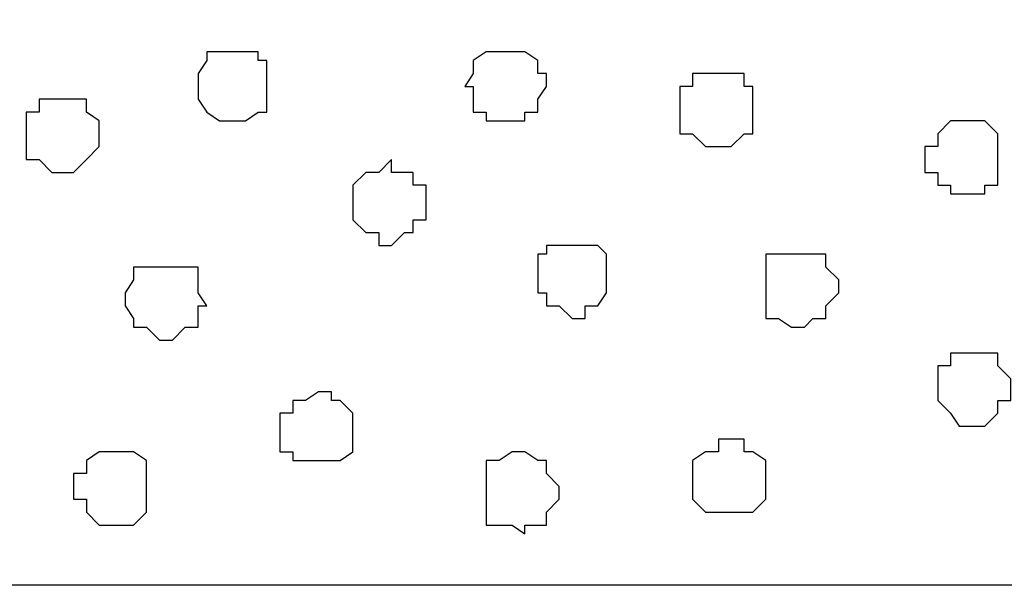
# Model space of a CAD drawing. Units: centimetres. Extents: x -8.5 to 8.6, y -10.2 to 13.4.
# Drawn here: x 5.5 to 6, y 0.2 to 0.5 of the extents above; entities that cross this region are included whole.
import ezdxf

# ---------------------------------------------------------------- set-up
doc = ezdxf.new("R2010")
doc.units = ezdxf.units.CM
doc.header["$MEASUREMENT"] = 0
doc.layers.add('Layer 1', color=7, linetype='Continuous')

msp = doc.modelspace()

# ---------------------------------------------------------------- linework, layer by layer
at = {"layer": 'Layer 1', "color": 7}
msp.add_open_spline([(-7.94032, 0.18556), (-7.94032, 0.18556), (8.55909, 0.18556), (8.55909, 0.18556), (8.55909, 0.18556), (8.55909, 0.18556), (8.55909, 0.49671), (8.55909, 0.49671), (8.55909, 0.49671), (8.55909, 0.49671), (-7.94032, 0.49671), (-7.94032, 0.49671), (-7.94032, 0.49671), (-7.94032, 0.49671), (-7.94032, 0.18556), (-7.94032, 0.18556)], degree=3, knots=[0, 0, 0, 0, 0.25, 0.25, 0.25, 0.25, 0.5, 0.5, 0.5, 0.5, 0.75, 0.75, 0.75, 0.75, 1, 1, 1, 1], dxfattribs=at)
at = {"layer": 'Layer 1', "lineweight": 9}
msp.add_open_spline([(-7.94032, 0.49671), (-7.94032, 0.49671), (8.55909, 0.49671), (8.55909, 0.49671), (8.55909, 0.49671), (8.55909, 0.49671), (8.55909, 0.18556), (8.55909, 0.18556), (8.55909, 0.18556), (8.55909, 0.18556), (-7.94032, 0.18556), (-7.94032, 0.18556), (-7.94032, 0.18556), (-7.94032, 0.18556), (-7.94032, 0.49671), (-7.94032, 0.49671)], degree=3, knots=[0, 0, 0, 0, 0.25, 0.25, 0.25, 0.25, 0.5, 0.5, 0.5, 0.5, 0.75, 0.75, 0.75, 0.75, 1, 1, 1, 1], dxfattribs=at)
at = {"layer": 'Layer 1', "color": 155}
for points, knots in [([(5.64444, 0.44803), (5.64444, 0.44803), (5.65714, 0.44803), (5.65714, 0.44803), (5.65714, 0.44803), (5.65714, 0.44803), (5.65714, 0.44379), (5.65714, 0.44379), (5.65714, 0.44379), (5.65714, 0.44379), (5.66138, 0.44379), (5.66138, 0.44379), (5.66138, 0.44379), (5.66138, 0.44379), (5.66138, 0.41839), (5.66138, 0.41839), (5.66138, 0.41839), (5.66138, 0.41839), (5.65714, 0.41839), (5.65714, 0.41839), (5.65714, 0.41839), (5.65714, 0.41839), (5.65079, 0.41416), (5.65079, 0.41416), (5.65079, 0.41416), (5.65079, 0.41416), (5.63809, 0.41416), (5.63809, 0.41416), (5.63809, 0.41416), (5.63809, 0.41416), (5.63174, 0.41839), (5.63174, 0.41839), (5.63174, 0.41839), (5.63174, 0.41839), (5.62751, 0.42474), (5.62751, 0.42474), (5.62751, 0.42474), (5.62751, 0.42474), (5.62751, 0.43744), (5.62751, 0.43744), (5.62751, 0.43744), (5.62751, 0.43744), (5.63174, 0.44379), (5.63174, 0.44379), (5.63174, 0.44379), (5.63174, 0.44379), (5.63174, 0.44803), (5.63174, 0.44803), (5.63174, 0.44803), (5.63174, 0.44803), (5.64444, 0.44803), (5.64444, 0.44803)], [0, 0, 0, 0, 0.076923, 0.076923, 0.076923, 0.076923, 0.153846, 0.153846, 0.153846, 0.153846, 0.230769, 0.230769, 0.230769, 0.230769, 0.307692, 0.307692, 0.307692, 0.307692, 0.384615, 0.384615, 0.384615, 0.384615, 0.461538, 0.461538, 0.461538, 0.461538, 0.538462, 0.538462, 0.538462, 0.538462, 0.615385, 0.615385, 0.615385, 0.615385, 0.692308, 0.692308, 0.692308, 0.692308, 0.769231, 0.769231, 0.769231, 0.769231, 0.846154, 0.846154, 0.846154, 0.846154, 0.923077, 0.923077, 0.923077, 0.923077, 1, 1, 1, 1]), ([(5.78203, 0.44803), (5.78203, 0.44803), (5.78838, 0.44803), (5.78838, 0.44803), (5.78838, 0.44803), (5.78838, 0.44803), (5.79473, 0.44379), (5.79473, 0.44379), (5.79473, 0.44379), (5.79473, 0.44379), (5.79473, 0.43744), (5.79473, 0.43744), (5.79473, 0.43744), (5.79473, 0.43744), (5.79896, 0.43744), (5.79896, 0.43744), (5.79896, 0.43744), (5.79896, 0.43744), (5.79896, 0.43109), (5.79896, 0.43109), (5.79896, 0.43109), (5.79896, 0.43109), (5.79473, 0.42474), (5.79473, 0.42474), (5.79473, 0.42474), (5.79473, 0.42474), (5.79473, 0.41839), (5.79473, 0.41839), (5.79473, 0.41839), (5.79473, 0.41839), (5.78838, 0.41839), (5.78838, 0.41839), (5.78838, 0.41839), (5.78838, 0.41839), (5.78838, 0.41416), (5.78838, 0.41416), (5.78838, 0.41416), (5.78838, 0.41416), (5.76933, 0.41416), (5.76933, 0.41416), (5.76933, 0.41416), (5.76933, 0.41416), (5.76933, 0.41839), (5.76933, 0.41839), (5.76933, 0.41839), (5.76933, 0.41839), (5.76298, 0.41839), (5.76298, 0.41839), (5.76298, 0.41839), (5.76298, 0.41839), (5.76298, 0.43109), (5.76298, 0.43109), (5.76298, 0.43109), (5.76298, 0.43109), (5.75874, 0.43109), (5.75874, 0.43109), (5.75874, 0.43109), (5.75874, 0.43109), (5.76298, 0.43744), (5.76298, 0.43744), (5.76298, 0.43744), (5.76298, 0.43744), (5.76298, 0.44379), (5.76298, 0.44379), (5.76298, 0.44379), (5.76298, 0.44379), (5.76933, 0.44803), (5.76933, 0.44803), (5.76933, 0.44803), (5.76933, 0.44803), (5.78203, 0.44803), (5.78203, 0.44803)], [0, 0, 0, 0, 0.055556, 0.055556, 0.055556, 0.055556, 0.111111, 0.111111, 0.111111, 0.111111, 0.166667, 0.166667, 0.166667, 0.166667, 0.222222, 0.222222, 0.222222, 0.222222, 0.277778, 0.277778, 0.277778, 0.277778, 0.333333, 0.333333, 0.333333, 0.333333, 0.388889, 0.388889, 0.388889, 0.388889, 0.444444, 0.444444, 0.444444, 0.444444, 0.5, 0.5, 0.5, 0.5, 0.555556, 0.555556, 0.555556, 0.555556, 0.611111, 0.611111, 0.611111, 0.611111, 0.666667, 0.666667, 0.666667, 0.666667, 0.722222, 0.722222, 0.722222, 0.722222, 0.777778, 0.777778, 0.777778, 0.777778, 0.833333, 0.833333, 0.833333, 0.833333, 0.888889, 0.888889, 0.888889, 0.888889, 0.944444, 0.944444, 0.944444, 0.944444, 1, 1, 1, 1]), ([(5.88363, 0.43744), (5.88363, 0.43744), (5.89633, 0.43744), (5.89633, 0.43744), (5.89633, 0.43744), (5.89633, 0.43744), (5.89633, 0.43109), (5.89633, 0.43109), (5.89633, 0.43109), (5.89633, 0.43109), (5.90056, 0.43109), (5.90056, 0.43109), (5.90056, 0.43109), (5.90056, 0.43109), (5.90056, 0.40781), (5.90056, 0.40781), (5.90056, 0.40781), (5.90056, 0.40781), (5.89633, 0.40781), (5.89633, 0.40781), (5.89633, 0.40781), (5.89633, 0.40781), (5.88998, 0.40146), (5.88998, 0.40146), (5.88998, 0.40146), (5.88998, 0.40146), (5.87728, 0.40146), (5.87728, 0.40146), (5.87728, 0.40146), (5.87728, 0.40146), (5.87093, 0.40781), (5.87093, 0.40781), (5.87093, 0.40781), (5.87093, 0.40781), (5.86458, 0.40781), (5.86458, 0.40781), (5.86458, 0.40781), (5.86458, 0.40781), (5.86458, 0.43109), (5.86458, 0.43109), (5.86458, 0.43109), (5.86458, 0.43109), (5.87093, 0.43109), (5.87093, 0.43109), (5.87093, 0.43109), (5.87093, 0.43109), (5.87093, 0.43744), (5.87093, 0.43744), (5.87093, 0.43744), (5.87093, 0.43744), (5.88363, 0.43744), (5.88363, 0.43744)], [0, 0, 0, 0, 0.076923, 0.076923, 0.076923, 0.076923, 0.153846, 0.153846, 0.153846, 0.153846, 0.230769, 0.230769, 0.230769, 0.230769, 0.307692, 0.307692, 0.307692, 0.307692, 0.384615, 0.384615, 0.384615, 0.384615, 0.461538, 0.461538, 0.461538, 0.461538, 0.538462, 0.538462, 0.538462, 0.538462, 0.615385, 0.615385, 0.615385, 0.615385, 0.692308, 0.692308, 0.692308, 0.692308, 0.769231, 0.769231, 0.769231, 0.769231, 0.846154, 0.846154, 0.846154, 0.846154, 0.923077, 0.923077, 0.923077, 0.923077, 1, 1, 1, 1]), ([(5.55978, 0.42474), (5.55978, 0.42474), (5.57248, 0.42474), (5.57248, 0.42474), (5.57248, 0.42474), (5.57248, 0.42474), (5.57248, 0.41839), (5.57248, 0.41839), (5.57248, 0.41839), (5.57248, 0.41839), (5.57883, 0.41416), (5.57883, 0.41416), (5.57883, 0.41416), (5.57883, 0.41416), (5.57883, 0.40146), (5.57883, 0.40146), (5.57883, 0.40146), (5.57883, 0.40146), (5.57248, 0.39511), (5.57248, 0.39511), (5.57248, 0.39511), (5.57248, 0.39511), (5.56613, 0.38876), (5.56613, 0.38876), (5.56613, 0.38876), (5.56613, 0.38876), (5.55554, 0.38876), (5.55554, 0.38876), (5.55554, 0.38876), (5.55554, 0.38876), (5.54919, 0.39511), (5.54919, 0.39511), (5.54919, 0.39511), (5.54919, 0.39511), (5.54284, 0.39511), (5.54284, 0.39511), (5.54284, 0.39511), (5.54284, 0.39511), (5.54284, 0.41839), (5.54284, 0.41839), (5.54284, 0.41839), (5.54284, 0.41839), (5.54919, 0.41839), (5.54919, 0.41839), (5.54919, 0.41839), (5.54919, 0.41839), (5.54919, 0.42474), (5.54919, 0.42474), (5.54919, 0.42474), (5.54919, 0.42474), (5.55978, 0.42474), (5.55978, 0.42474)], [0, 0, 0, 0, 0.076923, 0.076923, 0.076923, 0.076923, 0.153846, 0.153846, 0.153846, 0.153846, 0.230769, 0.230769, 0.230769, 0.230769, 0.307692, 0.307692, 0.307692, 0.307692, 0.384615, 0.384615, 0.384615, 0.384615, 0.461538, 0.461538, 0.461538, 0.461538, 0.538462, 0.538462, 0.538462, 0.538462, 0.615385, 0.615385, 0.615385, 0.615385, 0.692308, 0.692308, 0.692308, 0.692308, 0.769231, 0.769231, 0.769231, 0.769231, 0.846154, 0.846154, 0.846154, 0.846154, 0.923077, 0.923077, 0.923077, 0.923077, 1, 1, 1, 1]), ([(6.00216, 0.41416), (6.00216, 0.41416), (6.01486, 0.41416), (6.01486, 0.41416), (6.01486, 0.41416), (6.01486, 0.41416), (6.02121, 0.40781), (6.02121, 0.40781), (6.02121, 0.40781), (6.02121, 0.40781), (6.02121, 0.38241), (6.02121, 0.38241), (6.02121, 0.38241), (6.02121, 0.38241), (6.01486, 0.38241), (6.01486, 0.38241), (6.01486, 0.38241), (6.01486, 0.38241), (6.01486, 0.37818), (6.01486, 0.37818), (6.01486, 0.37818), (6.01486, 0.37818), (5.99793, 0.37818), (5.99793, 0.37818), (5.99793, 0.37818), (5.99793, 0.37818), (5.99793, 0.38241), (5.99793, 0.38241), (5.99793, 0.38241), (5.99793, 0.38241), (5.99158, 0.38241), (5.99158, 0.38241), (5.99158, 0.38241), (5.99158, 0.38241), (5.99158, 0.38876), (5.99158, 0.38876), (5.99158, 0.38876), (5.99158, 0.38876), (5.98523, 0.38876), (5.98523, 0.38876), (5.98523, 0.38876), (5.98523, 0.38876), (5.98523, 0.40146), (5.98523, 0.40146), (5.98523, 0.40146), (5.98523, 0.40146), (5.99158, 0.40146), (5.99158, 0.40146), (5.99158, 0.40146), (5.99158, 0.40146), (5.99158, 0.40781), (5.99158, 0.40781), (5.99158, 0.40781), (5.99158, 0.40781), (5.99793, 0.41416), (5.99793, 0.41416), (5.99793, 0.41416), (5.99793, 0.41416), (6.00216, 0.41416), (6.00216, 0.41416)], [0, 0, 0, 0, 0.066667, 0.066667, 0.066667, 0.066667, 0.133333, 0.133333, 0.133333, 0.133333, 0.2, 0.2, 0.2, 0.2, 0.266667, 0.266667, 0.266667, 0.266667, 0.333333, 0.333333, 0.333333, 0.333333, 0.4, 0.4, 0.4, 0.4, 0.466667, 0.466667, 0.466667, 0.466667, 0.533333, 0.533333, 0.533333, 0.533333, 0.6, 0.6, 0.6, 0.6, 0.666667, 0.666667, 0.666667, 0.666667, 0.733333, 0.733333, 0.733333, 0.733333, 0.8, 0.8, 0.8, 0.8, 0.866667, 0.866667, 0.866667, 0.866667, 0.933333, 0.933333, 0.933333, 0.933333, 1, 1, 1, 1]), ([(5.72276, 0.39511), (5.72276, 0.39511), (5.72276, 0.38876), (5.72276, 0.38876), (5.72276, 0.38876), (5.72276, 0.38876), (5.73334, 0.38876), (5.73334, 0.38876), (5.73334, 0.38876), (5.73334, 0.38876), (5.73334, 0.38241), (5.73334, 0.38241), (5.73334, 0.38241), (5.73334, 0.38241), (5.73969, 0.38241), (5.73969, 0.38241), (5.73969, 0.38241), (5.73969, 0.38241), (5.73969, 0.36548), (5.73969, 0.36548), (5.73969, 0.36548), (5.73969, 0.36548), (5.73334, 0.36548), (5.73334, 0.36548), (5.73334, 0.36548), (5.73334, 0.36548), (5.73334, 0.35913), (5.73334, 0.35913), (5.73334, 0.35913), (5.73334, 0.35913), (5.72911, 0.35913), (5.72911, 0.35913), (5.72911, 0.35913), (5.72911, 0.35913), (5.72276, 0.35278), (5.72276, 0.35278), (5.72276, 0.35278), (5.72276, 0.35278), (5.71641, 0.35278), (5.71641, 0.35278), (5.71641, 0.35278), (5.71641, 0.35278), (5.71641, 0.35913), (5.71641, 0.35913), (5.71641, 0.35913), (5.71641, 0.35913), (5.71006, 0.35913), (5.71006, 0.35913), (5.71006, 0.35913), (5.71006, 0.35913), (5.70371, 0.36548), (5.70371, 0.36548), (5.70371, 0.36548), (5.70371, 0.36548), (5.70371, 0.38241), (5.70371, 0.38241), (5.70371, 0.38241), (5.70371, 0.38241), (5.71006, 0.38876), (5.71006, 0.38876), (5.71006, 0.38876), (5.71006, 0.38876), (5.71641, 0.38876), (5.71641, 0.38876), (5.71641, 0.38876), (5.71641, 0.38876), (5.72276, 0.39511), (5.72276, 0.39511)], [0, 0, 0, 0, 0.058824, 0.058824, 0.058824, 0.058824, 0.117647, 0.117647, 0.117647, 0.117647, 0.176471, 0.176471, 0.176471, 0.176471, 0.235294, 0.235294, 0.235294, 0.235294, 0.294118, 0.294118, 0.294118, 0.294118, 0.352941, 0.352941, 0.352941, 0.352941, 0.411765, 0.411765, 0.411765, 0.411765, 0.470588, 0.470588, 0.470588, 0.470588, 0.529412, 0.529412, 0.529412, 0.529412, 0.588235, 0.588235, 0.588235, 0.588235, 0.647059, 0.647059, 0.647059, 0.647059, 0.705882, 0.705882, 0.705882, 0.705882, 0.764706, 0.764706, 0.764706, 0.764706, 0.823529, 0.823529, 0.823529, 0.823529, 0.882353, 0.882353, 0.882353, 0.882353, 0.941176, 0.941176, 0.941176, 0.941176, 1, 1, 1, 1]), ([(5.81166, 0.35278), (5.81166, 0.35278), (5.82436, 0.35278), (5.82436, 0.35278), (5.82436, 0.35278), (5.82436, 0.35278), (5.82859, 0.34854), (5.82859, 0.34854), (5.82859, 0.34854), (5.82859, 0.34854), (5.82859, 0.32949), (5.82859, 0.32949), (5.82859, 0.32949), (5.82859, 0.32949), (5.82436, 0.32314), (5.82436, 0.32314), (5.82436, 0.32314), (5.82436, 0.32314), (5.81801, 0.32314), (5.81801, 0.32314), (5.81801, 0.32314), (5.81801, 0.32314), (5.81801, 0.31679), (5.81801, 0.31679), (5.81801, 0.31679), (5.81801, 0.31679), (5.81166, 0.31679), (5.81166, 0.31679), (5.81166, 0.31679), (5.81166, 0.31679), (5.80531, 0.32314), (5.80531, 0.32314), (5.80531, 0.32314), (5.80531, 0.32314), (5.79896, 0.32314), (5.79896, 0.32314), (5.79896, 0.32314), (5.79896, 0.32314), (5.79896, 0.32949), (5.79896, 0.32949), (5.79896, 0.32949), (5.79896, 0.32949), (5.79473, 0.32949), (5.79473, 0.32949), (5.79473, 0.32949), (5.79473, 0.32949), (5.79473, 0.34854), (5.79473, 0.34854), (5.79473, 0.34854), (5.79473, 0.34854), (5.79896, 0.34854), (5.79896, 0.34854), (5.79896, 0.34854), (5.79896, 0.34854), (5.79896, 0.35278), (5.79896, 0.35278), (5.79896, 0.35278), (5.79896, 0.35278), (5.81166, 0.35278), (5.81166, 0.35278)], [0, 0, 0, 0, 0.066667, 0.066667, 0.066667, 0.066667, 0.133333, 0.133333, 0.133333, 0.133333, 0.2, 0.2, 0.2, 0.2, 0.266667, 0.266667, 0.266667, 0.266667, 0.333333, 0.333333, 0.333333, 0.333333, 0.4, 0.4, 0.4, 0.4, 0.466667, 0.466667, 0.466667, 0.466667, 0.533333, 0.533333, 0.533333, 0.533333, 0.6, 0.6, 0.6, 0.6, 0.666667, 0.666667, 0.666667, 0.666667, 0.733333, 0.733333, 0.733333, 0.733333, 0.8, 0.8, 0.8, 0.8, 0.866667, 0.866667, 0.866667, 0.866667, 0.933333, 0.933333, 0.933333, 0.933333, 1, 1, 1, 1]), ([(5.92596, 0.34854), (5.92596, 0.34854), (5.93654, 0.34854), (5.93654, 0.34854), (5.93654, 0.34854), (5.93654, 0.34854), (5.93654, 0.34219), (5.93654, 0.34219), (5.93654, 0.34219), (5.93654, 0.34219), (5.94289, 0.33584), (5.94289, 0.33584), (5.94289, 0.33584), (5.94289, 0.33584), (5.94289, 0.32949), (5.94289, 0.32949), (5.94289, 0.32949), (5.94289, 0.32949), (5.93654, 0.32314), (5.93654, 0.32314), (5.93654, 0.32314), (5.93654, 0.32314), (5.93654, 0.31679), (5.93654, 0.31679), (5.93654, 0.31679), (5.93654, 0.31679), (5.93019, 0.31679), (5.93019, 0.31679), (5.93019, 0.31679), (5.93019, 0.31679), (5.92596, 0.31256), (5.92596, 0.31256), (5.92596, 0.31256), (5.92596, 0.31256), (5.91961, 0.31256), (5.91961, 0.31256), (5.91961, 0.31256), (5.91961, 0.31256), (5.91326, 0.31679), (5.91326, 0.31679), (5.91326, 0.31679), (5.91326, 0.31679), (5.90691, 0.31679), (5.90691, 0.31679), (5.90691, 0.31679), (5.90691, 0.31679), (5.90691, 0.34854), (5.90691, 0.34854), (5.90691, 0.34854), (5.90691, 0.34854), (5.92596, 0.34854), (5.92596, 0.34854)], [0, 0, 0, 0, 0.076923, 0.076923, 0.076923, 0.076923, 0.153846, 0.153846, 0.153846, 0.153846, 0.230769, 0.230769, 0.230769, 0.230769, 0.307692, 0.307692, 0.307692, 0.307692, 0.384615, 0.384615, 0.384615, 0.384615, 0.461538, 0.461538, 0.461538, 0.461538, 0.538462, 0.538462, 0.538462, 0.538462, 0.615385, 0.615385, 0.615385, 0.615385, 0.692308, 0.692308, 0.692308, 0.692308, 0.769231, 0.769231, 0.769231, 0.769231, 0.846154, 0.846154, 0.846154, 0.846154, 0.923077, 0.923077, 0.923077, 0.923077, 1, 1, 1, 1]), ([(5.60846, 0.34219), (5.60846, 0.34219), (5.62751, 0.34219), (5.62751, 0.34219), (5.62751, 0.34219), (5.62751, 0.34219), (5.62751, 0.32949), (5.62751, 0.32949), (5.62751, 0.32949), (5.62751, 0.32949), (5.63174, 0.32314), (5.63174, 0.32314), (5.63174, 0.32314), (5.63174, 0.32314), (5.62751, 0.32314), (5.62751, 0.32314), (5.62751, 0.32314), (5.62751, 0.32314), (5.62751, 0.31256), (5.62751, 0.31256), (5.62751, 0.31256), (5.62751, 0.31256), (5.62116, 0.31256), (5.62116, 0.31256), (5.62116, 0.31256), (5.62116, 0.31256), (5.61481, 0.30621), (5.61481, 0.30621), (5.61481, 0.30621), (5.61481, 0.30621), (5.60846, 0.30621), (5.60846, 0.30621), (5.60846, 0.30621), (5.60846, 0.30621), (5.60211, 0.31256), (5.60211, 0.31256), (5.60211, 0.31256), (5.60211, 0.31256), (5.59576, 0.31256), (5.59576, 0.31256), (5.59576, 0.31256), (5.59576, 0.31256), (5.59576, 0.31679), (5.59576, 0.31679), (5.59576, 0.31679), (5.59576, 0.31679), (5.59153, 0.32314), (5.59153, 0.32314), (5.59153, 0.32314), (5.59153, 0.32314), (5.59153, 0.32949), (5.59153, 0.32949), (5.59153, 0.32949), (5.59153, 0.32949), (5.59576, 0.33584), (5.59576, 0.33584), (5.59576, 0.33584), (5.59576, 0.33584), (5.59576, 0.34219), (5.59576, 0.34219), (5.59576, 0.34219), (5.59576, 0.34219), (5.60846, 0.34219), (5.60846, 0.34219)], [0, 0, 0, 0, 0.0625, 0.0625, 0.0625, 0.0625, 0.125, 0.125, 0.125, 0.125, 0.1875, 0.1875, 0.1875, 0.1875, 0.25, 0.25, 0.25, 0.25, 0.3125, 0.3125, 0.3125, 0.3125, 0.375, 0.375, 0.375, 0.375, 0.4375, 0.4375, 0.4375, 0.4375, 0.5, 0.5, 0.5, 0.5, 0.5625, 0.5625, 0.5625, 0.5625, 0.625, 0.625, 0.625, 0.625, 0.6875, 0.6875, 0.6875, 0.6875, 0.75, 0.75, 0.75, 0.75, 0.8125, 0.8125, 0.8125, 0.8125, 0.875, 0.875, 0.875, 0.875, 0.9375, 0.9375, 0.9375, 0.9375, 1, 1, 1, 1]), ([(6.00851, 0.29986), (6.00851, 0.29986), (6.02121, 0.29986), (6.02121, 0.29986), (6.02121, 0.29986), (6.02121, 0.29986), (6.02121, 0.29351), (6.02121, 0.29351), (6.02121, 0.29351), (6.02121, 0.29351), (6.02756, 0.28716), (6.02756, 0.28716), (6.02756, 0.28716), (6.02756, 0.28716), (6.02756, 0.27658), (6.02756, 0.27658), (6.02756, 0.27658), (6.02756, 0.27658), (6.02121, 0.27658), (6.02121, 0.27658), (6.02121, 0.27658), (6.02121, 0.27658), (6.02121, 0.27023), (6.02121, 0.27023), (6.02121, 0.27023), (6.02121, 0.27023), (6.01486, 0.26388), (6.01486, 0.26388), (6.01486, 0.26388), (6.01486, 0.26388), (6.00216, 0.26388), (6.00216, 0.26388), (6.00216, 0.26388), (6.00216, 0.26388), (5.99793, 0.27023), (5.99793, 0.27023), (5.99793, 0.27023), (5.99793, 0.27023), (5.99158, 0.27658), (5.99158, 0.27658), (5.99158, 0.27658), (5.99158, 0.27658), (5.99158, 0.29351), (5.99158, 0.29351), (5.99158, 0.29351), (5.99158, 0.29351), (5.99793, 0.29351), (5.99793, 0.29351), (5.99793, 0.29351), (5.99793, 0.29351), (5.99793, 0.29986), (5.99793, 0.29986), (5.99793, 0.29986), (5.99793, 0.29986), (6.00851, 0.29986), (6.00851, 0.29986)], [0, 0, 0, 0, 0.071429, 0.071429, 0.071429, 0.071429, 0.142857, 0.142857, 0.142857, 0.142857, 0.214286, 0.214286, 0.214286, 0.214286, 0.285714, 0.285714, 0.285714, 0.285714, 0.357143, 0.357143, 0.357143, 0.357143, 0.428571, 0.428571, 0.428571, 0.428571, 0.5, 0.5, 0.5, 0.5, 0.571429, 0.571429, 0.571429, 0.571429, 0.642857, 0.642857, 0.642857, 0.642857, 0.714286, 0.714286, 0.714286, 0.714286, 0.785714, 0.785714, 0.785714, 0.785714, 0.857143, 0.857143, 0.857143, 0.857143, 0.928571, 0.928571, 0.928571, 0.928571, 1, 1, 1, 1]), ([(5.68678, 0.28081), (5.68678, 0.28081), (5.69313, 0.28081), (5.69313, 0.28081), (5.69313, 0.28081), (5.69313, 0.28081), (5.69313, 0.27658), (5.69313, 0.27658), (5.69313, 0.27658), (5.69313, 0.27658), (5.69736, 0.27658), (5.69736, 0.27658), (5.69736, 0.27658), (5.69736, 0.27658), (5.70371, 0.27023), (5.70371, 0.27023), (5.70371, 0.27023), (5.70371, 0.27023), (5.70371, 0.25118), (5.70371, 0.25118), (5.70371, 0.25118), (5.70371, 0.25118), (5.69736, 0.24694), (5.69736, 0.24694), (5.69736, 0.24694), (5.69736, 0.24694), (5.67408, 0.24694), (5.67408, 0.24694), (5.67408, 0.24694), (5.67408, 0.24694), (5.67408, 0.25118), (5.67408, 0.25118), (5.67408, 0.25118), (5.67408, 0.25118), (5.66773, 0.25118), (5.66773, 0.25118), (5.66773, 0.25118), (5.66773, 0.25118), (5.66773, 0.27023), (5.66773, 0.27023), (5.66773, 0.27023), (5.66773, 0.27023), (5.67408, 0.27023), (5.67408, 0.27023), (5.67408, 0.27023), (5.67408, 0.27023), (5.67408, 0.27658), (5.67408, 0.27658), (5.67408, 0.27658), (5.67408, 0.27658), (5.68043, 0.27658), (5.68043, 0.27658), (5.68043, 0.27658), (5.68043, 0.27658), (5.68678, 0.28081), (5.68678, 0.28081)], [0, 0, 0, 0, 0.071429, 0.071429, 0.071429, 0.071429, 0.142857, 0.142857, 0.142857, 0.142857, 0.214286, 0.214286, 0.214286, 0.214286, 0.285714, 0.285714, 0.285714, 0.285714, 0.357143, 0.357143, 0.357143, 0.357143, 0.428571, 0.428571, 0.428571, 0.428571, 0.5, 0.5, 0.5, 0.5, 0.571429, 0.571429, 0.571429, 0.571429, 0.642857, 0.642857, 0.642857, 0.642857, 0.714286, 0.714286, 0.714286, 0.714286, 0.785714, 0.785714, 0.785714, 0.785714, 0.857143, 0.857143, 0.857143, 0.857143, 0.928571, 0.928571, 0.928571, 0.928571, 1, 1, 1, 1]), ([(5.88998, 0.25753), (5.88998, 0.25753), (5.89633, 0.25753), (5.89633, 0.25753), (5.89633, 0.25753), (5.89633, 0.25753), (5.89633, 0.25118), (5.89633, 0.25118), (5.89633, 0.25118), (5.89633, 0.25118), (5.90056, 0.25118), (5.90056, 0.25118), (5.90056, 0.25118), (5.90056, 0.25118), (5.90691, 0.24694), (5.90691, 0.24694), (5.90691, 0.24694), (5.90691, 0.24694), (5.90691, 0.22789), (5.90691, 0.22789), (5.90691, 0.22789), (5.90691, 0.22789), (5.90056, 0.22154), (5.90056, 0.22154), (5.90056, 0.22154), (5.90056, 0.22154), (5.87728, 0.22154), (5.87728, 0.22154), (5.87728, 0.22154), (5.87728, 0.22154), (5.87093, 0.22789), (5.87093, 0.22789), (5.87093, 0.22789), (5.87093, 0.22789), (5.87093, 0.24694), (5.87093, 0.24694), (5.87093, 0.24694), (5.87093, 0.24694), (5.87728, 0.25118), (5.87728, 0.25118), (5.87728, 0.25118), (5.87728, 0.25118), (5.88363, 0.25118), (5.88363, 0.25118), (5.88363, 0.25118), (5.88363, 0.25118), (5.88363, 0.25753), (5.88363, 0.25753), (5.88363, 0.25753), (5.88363, 0.25753), (5.88998, 0.25753), (5.88998, 0.25753)], [0, 0, 0, 0, 0.076923, 0.076923, 0.076923, 0.076923, 0.153846, 0.153846, 0.153846, 0.153846, 0.230769, 0.230769, 0.230769, 0.230769, 0.307692, 0.307692, 0.307692, 0.307692, 0.384615, 0.384615, 0.384615, 0.384615, 0.461538, 0.461538, 0.461538, 0.461538, 0.538462, 0.538462, 0.538462, 0.538462, 0.615385, 0.615385, 0.615385, 0.615385, 0.692308, 0.692308, 0.692308, 0.692308, 0.769231, 0.769231, 0.769231, 0.769231, 0.846154, 0.846154, 0.846154, 0.846154, 0.923077, 0.923077, 0.923077, 0.923077, 1, 1, 1, 1]), ([(5.58518, 0.25118), (5.58518, 0.25118), (5.59576, 0.25118), (5.59576, 0.25118), (5.59576, 0.25118), (5.59576, 0.25118), (5.60211, 0.24694), (5.60211, 0.24694), (5.60211, 0.24694), (5.60211, 0.24694), (5.60211, 0.22154), (5.60211, 0.22154), (5.60211, 0.22154), (5.60211, 0.22154), (5.59576, 0.21519), (5.59576, 0.21519), (5.59576, 0.21519), (5.59576, 0.21519), (5.57883, 0.21519), (5.57883, 0.21519), (5.57883, 0.21519), (5.57883, 0.21519), (5.57248, 0.22154), (5.57248, 0.22154), (5.57248, 0.22154), (5.57248, 0.22154), (5.57248, 0.22789), (5.57248, 0.22789), (5.57248, 0.22789), (5.57248, 0.22789), (5.56613, 0.22789), (5.56613, 0.22789), (5.56613, 0.22789), (5.56613, 0.22789), (5.56613, 0.24059), (5.56613, 0.24059), (5.56613, 0.24059), (5.56613, 0.24059), (5.57248, 0.24059), (5.57248, 0.24059), (5.57248, 0.24059), (5.57248, 0.24059), (5.57248, 0.24694), (5.57248, 0.24694), (5.57248, 0.24694), (5.57248, 0.24694), (5.57883, 0.25118), (5.57883, 0.25118), (5.57883, 0.25118), (5.57883, 0.25118), (5.58518, 0.25118), (5.58518, 0.25118)], [0, 0, 0, 0, 0.076923, 0.076923, 0.076923, 0.076923, 0.153846, 0.153846, 0.153846, 0.153846, 0.230769, 0.230769, 0.230769, 0.230769, 0.307692, 0.307692, 0.307692, 0.307692, 0.384615, 0.384615, 0.384615, 0.384615, 0.461538, 0.461538, 0.461538, 0.461538, 0.538462, 0.538462, 0.538462, 0.538462, 0.615385, 0.615385, 0.615385, 0.615385, 0.692308, 0.692308, 0.692308, 0.692308, 0.769231, 0.769231, 0.769231, 0.769231, 0.846154, 0.846154, 0.846154, 0.846154, 0.923077, 0.923077, 0.923077, 0.923077, 1, 1, 1, 1]), ([(5.78838, 0.25118), (5.78838, 0.25118), (5.79473, 0.24694), (5.79473, 0.24694), (5.79473, 0.24694), (5.79473, 0.24694), (5.79896, 0.24694), (5.79896, 0.24694), (5.79896, 0.24694), (5.79896, 0.24694), (5.79896, 0.24059), (5.79896, 0.24059), (5.79896, 0.24059), (5.79896, 0.24059), (5.80531, 0.23424), (5.80531, 0.23424), (5.80531, 0.23424), (5.80531, 0.23424), (5.80531, 0.22789), (5.80531, 0.22789), (5.80531, 0.22789), (5.80531, 0.22789), (5.79896, 0.22154), (5.79896, 0.22154), (5.79896, 0.22154), (5.79896, 0.22154), (5.79896, 0.21519), (5.79896, 0.21519), (5.79896, 0.21519), (5.79896, 0.21519), (5.78838, 0.21519), (5.78838, 0.21519), (5.78838, 0.21519), (5.78838, 0.21519), (5.78838, 0.21096), (5.78838, 0.21096), (5.78838, 0.21096), (5.78838, 0.21096), (5.78203, 0.21519), (5.78203, 0.21519), (5.78203, 0.21519), (5.78203, 0.21519), (5.76933, 0.21519), (5.76933, 0.21519), (5.76933, 0.21519), (5.76933, 0.21519), (5.76933, 0.24694), (5.76933, 0.24694), (5.76933, 0.24694), (5.76933, 0.24694), (5.77568, 0.24694), (5.77568, 0.24694), (5.77568, 0.24694), (5.77568, 0.24694), (5.78203, 0.25118), (5.78203, 0.25118), (5.78203, 0.25118), (5.78203, 0.25118), (5.78838, 0.25118), (5.78838, 0.25118)], [0, 0, 0, 0, 0.066667, 0.066667, 0.066667, 0.066667, 0.133333, 0.133333, 0.133333, 0.133333, 0.2, 0.2, 0.2, 0.2, 0.266667, 0.266667, 0.266667, 0.266667, 0.333333, 0.333333, 0.333333, 0.333333, 0.4, 0.4, 0.4, 0.4, 0.466667, 0.466667, 0.466667, 0.466667, 0.533333, 0.533333, 0.533333, 0.533333, 0.6, 0.6, 0.6, 0.6, 0.666667, 0.666667, 0.666667, 0.666667, 0.733333, 0.733333, 0.733333, 0.733333, 0.8, 0.8, 0.8, 0.8, 0.866667, 0.866667, 0.866667, 0.866667, 0.933333, 0.933333, 0.933333, 0.933333, 1, 1, 1, 1])]:
    msp.add_open_spline(points, degree=3, knots=knots, dxfattribs=at)

doc.saveas('drawing.dxf')
